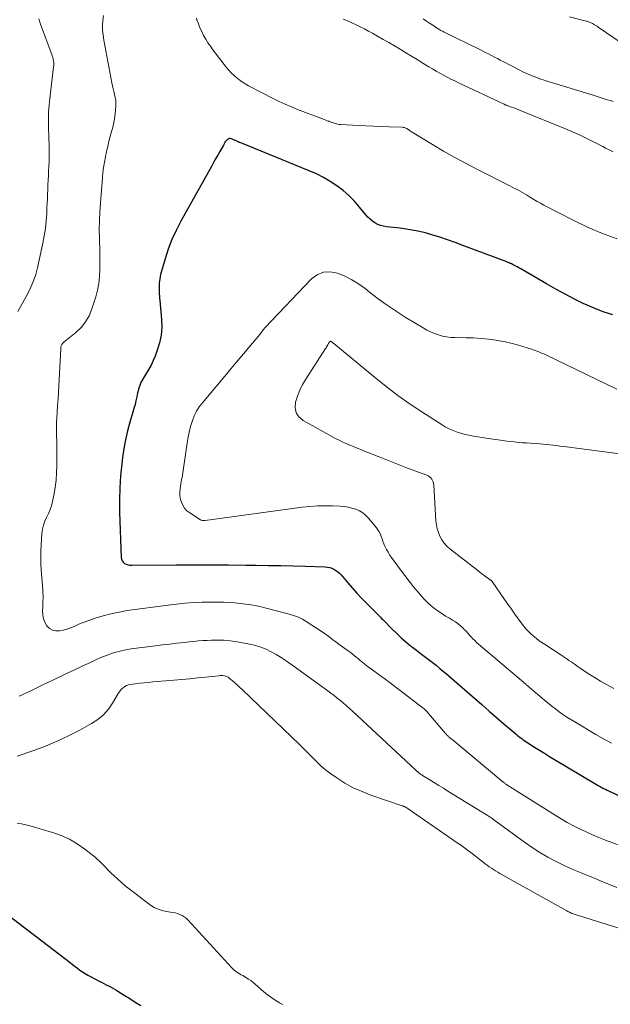
# Model space of a CAD drawing. Units: feet. Extents: x 1995000 to 2000000, y 560000 to 565000.
# Drawn here: x 1996882 to 1996998, y 563326 to 563519 of the extents above; entities that cross this region are included whole.
import ezdxf

# ---------------------------------------------------------------- set-up
doc = ezdxf.new("R2010")
doc.units = ezdxf.units.FT
doc.header["$LTSCALE"] = 100
doc.header["$MEASUREMENT"] = 0
doc.layers.add('CONTOUR INDEX', color=32, linetype='Continuous', lineweight=25)
doc.layers.add('CONTOUR INTERMEDIATE', color=40, linetype='Continuous', lineweight=15)

msp = doc.modelspace()

# ---------------------------------------------------------------- linework, layer by layer
at = {"layer": 'CONTOUR INDEX', "flags": 128}
for points, elevation in [([(1996998.1, 563461.5), (1996996.25, 563462.09), (1996994.45, 563462.79), (1996992.67, 563463.57), (1996992.46, 563463.67), (1996990.6, 563464.59), (1996988.77, 563465.53), (1996986.96, 563466.52), (1996985.16, 563467.54), (1996980.12, 563470.47), (1996979.75, 563470.69), (1996979.37, 563470.89), (1996978.99, 563471.09), (1996978.6, 563471.29), (1996978.26, 563471.46), (1996978.04, 563471.56), (1996977.83, 563471.66), (1996977.61, 563471.75), (1996977.39, 563471.84), (1996968.77, 563475.1), (1996967.27, 563475.65), (1996965.76, 563476.18), (1996964.25, 563476.69), (1996962.72, 563477.17), (1996961.19, 563477.59), (1996959.64, 563477.96), (1996958.07, 563478.23), (1996956.49, 563478.45), (1996953.84, 563478.73), (1996953.24, 563478.83), (1996952.66, 563478.99), (1996952.11, 563479.21), (1996951.57, 563479.49), (1996951.07, 563479.83), (1996950.6, 563480.2), (1996950.16, 563480.62), (1996949.76, 563481.08), (1996948.55, 563482.6), (1996947.54, 563483.76), (1996946.47, 563484.86), (1996945.32, 563485.85), (1996944.1, 563486.79), (1996942.81, 563487.63), (1996941.49, 563488.41), (1996940.12, 563489.1), (1996938.72, 563489.72), (1996925.29, 563495.17), (1996925.15, 563495.23), (1996925.02, 563495.28), (1996924.89, 563495.33), (1996924.76, 563495.39), (1996924.63, 563495.45), (1996924.5, 563495.51), (1996924.37, 563495.57), (1996924.24, 563495.64), (1996924.21, 563495.66), (1996924.06, 563495.73), (1996923.91, 563495.8), (1996923.76, 563495.87), (1996923.61, 563495.93), (1996923.48, 563495.98), (1996923.28, 563496.01), (1996923.08, 563496.01), (1996922.89, 563495.93), (1996922.72, 563495.82), (1996922.34, 563495.45), (1996922.27, 563495.37), (1996922.21, 563495.29), (1996922.15, 563495.21), (1996922.11, 563495.12), (1996922.06, 563495.02), (1996922.02, 563494.93), (1996921.97, 563494.84), (1996921.92, 563494.75), (1996921.19, 563493.48), (1996920.78, 563492.76), (1996920.37, 563492.03), (1996919.96, 563491.31), (1996919.55, 563490.58), (1996913.54, 563479.83), (1996912.63, 563478.04), (1996911.79, 563476.22), (1996911.09, 563474.35), (1996910.48, 563472.44), (1996909.61, 563469.39), (1996909.51, 563468.97), (1996909.43, 563468.56), (1996909.37, 563468.14), (1996909.33, 563467.72), (1996909.31, 563467.29), (1996909.3, 563466.86), (1996909.3, 563466.44), (1996909.32, 563466.01), (1996909.35, 563465.59), (1996909.38, 563465.16), (1996909.41, 563464.73), (1996909.45, 563464.31), (1996909.8, 563460.6), (1996909.83, 563459.05), (1996909.73, 563457.52), (1996909.42, 563456.02), (1996908.97, 563454.54), (1996908.53, 563453.4), (1996908.16, 563452.52), (1996907.76, 563451.66), (1996907.3, 563450.82), (1996906.81, 563450), (1996906.18, 563449.03), (1996905.98, 563448.71), (1996905.81, 563448.37), (1996905.65, 563448.03), (1996905.52, 563447.67), (1996905.4, 563447.31), (1996905.29, 563446.94), (1996905.2, 563446.57), (1996905.11, 563446.2), (1996904.95, 563445.43), (1996904.78, 563444.67), (1996904.6, 563443.92), (1996904.4, 563443.17), (1996904.19, 563442.43), (1996903.62, 563440.49), (1996903.16, 563438.76), (1996902.75, 563437.03), (1996902.43, 563435.28), (1996902.17, 563433.51), (1996902.02, 563432.33), (1996901.78, 563429.97), (1996901.62, 563427.6), (1996901.57, 563425.23), (1996901.59, 563422.85), (1996901.88, 563413.93), (1996901.95, 563413.59), (1996902.08, 563413.28), (1996902.29, 563413.02), (1996902.56, 563412.8), (1996902.9, 563412.65), (1996903.24, 563412.53), (1996903.6, 563412.46), (1996903.97, 563412.43), (1996912.67, 563412.49), (1996916.08, 563412.5), (1996919.49, 563412.5), (1996922.91, 563412.48), (1996926.32, 563412.45), (1996928.34, 563412.43), (1996930.74, 563412.4), (1996933.14, 563412.36), (1996935.54, 563412.3), (1996937.94, 563412.23), (1996941.84, 563412.11), (1996942.28, 563412.07), (1996942.71, 563411.98), (1996943.13, 563411.84), (1996943.54, 563411.66), (1996943.92, 563411.42), (1996944.28, 563411.16), (1996944.61, 563410.87), (1996944.92, 563410.54), (1996946.25, 563408.98), (1996947.13, 563407.98), (1996948.03, 563406.98), (1996948.94, 563406.01), (1996949.87, 563405.05), (1996951.31, 563403.6), (1996951.53, 563403.37), (1996951.76, 563403.14), (1996951.98, 563402.92), (1996952.2, 563402.69), (1996952.43, 563402.46), (1996952.65, 563402.23), (1996952.87, 563402), (1996953.1, 563401.77), (1996954.96, 563399.88), (1996955.82, 563399.04), (1996956.7, 563398.22), (1996957.61, 563397.43), (1996958.54, 563396.67), (1996958.91, 563396.37), (1996959.67, 563395.77), (1996960.44, 563395.18), (1996961.21, 563394.59), (1996961.98, 563394.01), (1996962.75, 563393.42), (1996963.52, 563392.83), (1996964.27, 563392.22), (1996965.01, 563391.6), (1996965.57, 563391.13), (1996966.59, 563390.27), (1996967.6, 563389.4), (1996968.6, 563388.53), (1996969.6, 563387.65)], 780), ([(1996969.6, 563387.65), (1996971.04, 563386.38), (1996972.47, 563385.12), (1996973.91, 563383.87), (1996975.35, 563382.62), (1996976.8, 563381.38), (1996979.16, 563379.37), (1996979.43, 563379.14), (1996979.72, 563378.91), (1996980, 563378.69), (1996980.29, 563378.47), (1996980.58, 563378.25), (1996980.88, 563378.04), (1996981.18, 563377.84), (1996981.48, 563377.64), (1996982.8, 563376.8), (1996983.77, 563376.19), (1996984.74, 563375.59), (1996985.72, 563374.99), (1996986.7, 563374.4), (1996994.59, 563369.67), (1996994.93, 563369.47), (1996995.28, 563369.27), (1996995.62, 563369.08), (1996995.97, 563368.89), (1996996.33, 563368.71), (1996996.68, 563368.53), (1996997.04, 563368.36), (1996997.4, 563368.19), (1997006.17, 563364.19)], 780), ([(1996879.74, 563343.91), (1996891.9, 563334.58), (1996892.38, 563334.21), (1996892.86, 563333.85), (1996893.34, 563333.48), (1996893.83, 563333.12), (1996894.32, 563332.77), (1996894.82, 563332.44), (1996895.34, 563332.13), (1996895.87, 563331.84), (1996897.57, 563330.97), (1996898.04, 563330.73), (1996898.5, 563330.5), (1996898.97, 563330.26), (1996899.44, 563330.02), (1996899.91, 563329.78), (1996900.37, 563329.53), (1996900.82, 563329.26), (1996901.26, 563328.99), (1996902.51, 563328.19), (1996903.57, 563327.52), (1996904.65, 563326.85), (1996905.73, 563326.2)], 800)]:
    msp.add_lwpolyline(points, dxfattribs=dict(at, elevation=elevation))
at = {"layer": 'CONTOUR INTERMEDIATE', "flags": 128}
for points, elevation in [([(1996885.77, 563519.45), (1996886.11, 563518.43), (1996888.38, 563512.3), (1996888.47, 563512.03), (1996888.55, 563511.76), (1996888.61, 563511.49), (1996888.66, 563511.21), (1996888.68, 563510.93), (1996888.7, 563510.65), (1996888.69, 563510.37), (1996888.66, 563510.09), (1996887.9, 563503.88), (1996887.77, 563502.55), (1996887.68, 563501.22), (1996887.65, 563499.88), (1996887.66, 563498.55), (1996887.69, 563497.64), (1996887.72, 563496.75), (1996887.74, 563495.87), (1996887.77, 563494.99), (1996887.8, 563494.1), (1996887.82, 563493.22), (1996887.82, 563492.34), (1996887.79, 563491.45), (1996887.75, 563490.57), (1996887.7, 563489.64), (1996887.65, 563488.74), (1996887.6, 563487.84), (1996887.56, 563486.94), (1996887.53, 563486.04), (1996887.49, 563485.14), (1996887.46, 563484.24), (1996887.42, 563483.34), (1996887.37, 563482.44), (1996887.32, 563481.31), (1996887.21, 563479.85), (1996887.05, 563478.4), (1996886.83, 563476.96), (1996886.55, 563475.52), (1996885.51, 563470.72), (1996885.17, 563469.41), (1996884.75, 563468.13), (1996884.23, 563466.89), (1996883.63, 563465.68), (1996882.98, 563464.49), (1996882.32, 563463.31), (1996881.65, 563462.13)], 788), ([(1996898.44, 563520.11), (1996898.3, 563519.15), (1996898.26, 563518.19), (1996898.27, 563517.23), (1996898.35, 563516.27), (1996898.49, 563515.31), (1996900.06, 563506.94), (1996900.17, 563506.37), (1996900.3, 563505.79), (1996900.45, 563505.22), (1996900.6, 563504.65), (1996900.74, 563504.08), (1996900.83, 563503.51), (1996900.86, 563502.93), (1996900.85, 563502.34), (1996900.81, 563501.74), (1996900.73, 563500.85), (1996900.61, 563499.97), (1996900.44, 563499.1), (1996900.23, 563498.24), (1996899.77, 563496.5), (1996899.5, 563495.49), (1996899.26, 563494.48), (1996899.03, 563493.46), (1996898.81, 563492.44), (1996898.63, 563491.41), (1996898.46, 563490.38), (1996898.33, 563489.35), (1996898.23, 563488.31), (1996897.82, 563483.37), (1996897.7, 563481.66), (1996897.63, 563479.95), (1996897.61, 563478.24), (1996897.63, 563476.52), (1996897.65, 563475.84), (1996897.69, 563474.47), (1996897.71, 563473.1), (1996897.73, 563471.72), (1996897.74, 563470.35), (1996897.67, 563468.99), (1996897.53, 563467.64), (1996897.26, 563466.31), (1996896.91, 563464.99), (1996896.17, 563462.64), (1996895.62, 563461.32), (1996894.94, 563460.11), (1996894.05, 563459.03), (1996893.03, 563458.04), (1996891.05, 563456.47), (1996890.91, 563456.34), (1996890.76, 563456.22), (1996890.62, 563456.09), (1996890.48, 563455.95), (1996890.42, 563455.88), (1996890.33, 563455.77), (1996890.25, 563455.66), (1996890.19, 563455.53), (1996890.14, 563455.4), (1996890.11, 563455.26), (1996890.09, 563455.12), (1996890.07, 563454.98), (1996890.06, 563454.84), (1996889.68, 563447.56), (1996889.61, 563446.29), (1996889.54, 563445.02), (1996889.46, 563443.75), (1996889.38, 563442.48), (1996889.29, 563441.13), (1996889.26, 563440.53), (1996889.24, 563439.94), (1996889.23, 563439.34), (1996889.24, 563438.74), (1996889.25, 563438.14), (1996889.26, 563437.54), (1996889.27, 563436.94), (1996889.28, 563436.34), (1996889.29, 563432.04), (1996889.25, 563430.56), (1996889.15, 563429.09), (1996888.96, 563427.63), (1996888.7, 563426.18), (1996888.44, 563424.91), (1996888.23, 563424.1), (1996887.98, 563423.32), (1996887.66, 563422.55), (1996887.3, 563421.81), (1996886.95, 563421.06), (1996886.67, 563420.29), (1996886.5, 563419.5), (1996886.38, 563418.68), (1996886.22, 563416.41), (1996886.16, 563415.18), (1996886.14, 563413.95), (1996886.17, 563412.71), (1996886.25, 563411.48), (1996886.49, 563408.44), (1996886.56, 563407.35), (1996886.6, 563406.26), (1996886.59, 563405.17), (1996886.55, 563404.08), (1996886.52, 563403.49), (1996886.56, 563402.71), (1996886.69, 563401.96), (1996886.97, 563401.25), (1996887.34, 563400.56), (1996887.85, 563400.05), (1996888.42, 563399.69), (1996889.08, 563399.55), (1996889.81, 563399.57), (1996890.51, 563399.72), (1996891.07, 563399.86), (1996891.62, 563400.03), (1996892.15, 563400.23), (1996892.68, 563400.46), (1996893.21, 563400.7), (1996893.74, 563400.93), (1996894.28, 563401.14), (1996894.82, 563401.34), (1996896.8, 563402.03), (1996898.34, 563402.52), (1996899.9, 563402.94), (1996901.49, 563403.27), (1996903.08, 563403.54), (1996911.08, 563404.63), (1996912.74, 563404.83), (1996914.41, 563404.99), (1996916.07, 563405.1), (1996917.74, 563405.17), (1996919.2, 563405.21), (1996920.14, 563405.22), (1996921.08, 563405.22), (1996922.03, 563405.18), (1996922.97, 563405.13), (1996924.17, 563405.04), (1996925.71, 563404.89), (1996927.24, 563404.68), (1996928.75, 563404.39), (1996930.25, 563404.04), (1996935.02, 563402.79), (1996935.83, 563402.54), (1996936.63, 563402.23), (1996937.38, 563401.85), (1996938.12, 563401.42), (1996941.25, 563399.38), (1996941.68, 563399.09), (1996942.1, 563398.79), (1996942.51, 563398.48), (1996942.92, 563398.16), (1996943.32, 563397.84), (1996943.73, 563397.53), (1996944.14, 563397.22), (1996944.56, 563396.91), (1996946.3, 563395.67), (1996946.7, 563395.37), (1996947.1, 563395.07), (1996947.5, 563394.76), (1996947.89, 563394.44), (1996948.01, 563394.34), (1996948.33, 563394.07), (1996948.66, 563393.8), (1996948.99, 563393.53), (1996949.32, 563393.27), (1996949.65, 563393), (1996949.98, 563392.74), (1996950.32, 563392.49), (1996950.66, 563392.24), (1996951.42, 563391.7), (1996952.14, 563391.18), (1996952.85, 563390.66), (1996953.56, 563390.13), (1996954.27, 563389.59), (1996961.01, 563384.44), (1996961.2, 563384.29), (1996961.39, 563384.12), (1996961.56, 563383.94), (1996961.73, 563383.76), (1996964.97, 563379.95), (1996965.12, 563379.78), (1996965.27, 563379.61), (1996965.42, 563379.44), (1996965.57, 563379.27), (1996965.66, 563379.17), (1996965.76, 563379.06), (1996965.87, 563378.95), (1996965.99, 563378.84), (1996966.11, 563378.73), (1996966.23, 563378.63), (1996966.35, 563378.53), (1996966.47, 563378.43), (1996966.59, 563378.33), (1996976.61, 563370), (1996976.71, 563369.92), (1996976.8, 563369.85), (1996976.9, 563369.77), (1996977, 563369.7), (1996977.09, 563369.62), (1996977.19, 563369.55), (1996977.29, 563369.49), (1996977.4, 563369.42), (1996986.82, 563363.45), (1996988, 563362.73), (1996989.19, 563362.04), (1996990.4, 563361.39), (1996991.63, 563360.77), (1996992.88, 563360.19), (1996994.14, 563359.63), (1996995.41, 563359.1), (1996996.7, 563358.59), (1997000.96, 563356.98)], 784), ([(1996998.98, 563476.35), (1996996.09, 563477.39), (1996993.27, 563478.6), (1996990.5, 563479.94), (1996984.63, 563483), (1996983.97, 563483.35), (1996983.31, 563483.72), (1996982.67, 563484.11), (1996982.03, 563484.5), (1996981.64, 563484.75), (1996981.2, 563485.02), (1996980.75, 563485.29), (1996980.3, 563485.54), (1996979.84, 563485.79), (1996979.38, 563486.03), (1996978.91, 563486.27), (1996978.45, 563486.5), (1996977.99, 563486.74), (1996971.62, 563489.96), (1996969.39, 563491.12), (1996967.18, 563492.31), (1996965, 563493.56), (1996962.83, 563494.84), (1996958.85, 563497.26), (1996958.69, 563497.36), (1996958.54, 563497.45), (1996958.39, 563497.56), (1996958.25, 563497.67), (1996958.1, 563497.77), (1996957.95, 563497.87), (1996957.79, 563497.97), (1996957.63, 563498.05), (1996957.46, 563498.13), (1996957.29, 563498.18), (1996957.11, 563498.22), (1996956.92, 563498.24), (1996954.28, 563498.31), (1996952.77, 563498.36), (1996951.26, 563498.42), (1996949.75, 563498.49), (1996948.25, 563498.57), (1996944.9, 563498.77), (1996944.6, 563498.8), (1996944.3, 563498.84), (1996944.01, 563498.91), (1996943.72, 563498.99), (1996943.43, 563499.08), (1996943.14, 563499.18), (1996942.86, 563499.28), (1996942.58, 563499.39), (1996942.53, 563499.4), (1996942.23, 563499.52), (1996941.93, 563499.64), (1996941.62, 563499.75), (1996941.32, 563499.87), (1996936.43, 563501.74), (1996935.21, 563502.22), (1996934.01, 563502.74), (1996932.83, 563503.29), (1996931.65, 563503.88), (1996926.83, 563506.38), (1996926.29, 563506.68), (1996925.76, 563507), (1996925.26, 563507.35), (1996924.76, 563507.72), (1996924.57, 563507.87), (1996924, 563508.35), (1996923.46, 563508.86), (1996922.97, 563509.4), (1996922.49, 563509.97), (1996919.84, 563513.42), (1996919.35, 563514.1), (1996918.88, 563514.79), (1996918.44, 563515.5), (1996918.02, 563516.22), (1996917.65, 563516.97), (1996917.3, 563517.73), (1996917, 563518.5), (1996916.73, 563519.29), (1996916.62, 563519.64)], 784), ([(1996998.18, 563493.45), (1996997.44, 563493.8), (1996996.71, 563494.17), (1996996.14, 563494.47), (1996995.24, 563494.93), (1996994.34, 563495.39), (1996993.43, 563495.84), (1996992.53, 563496.28), (1996991.62, 563496.72), (1996990.7, 563497.14), (1996989.77, 563497.54), (1996988.84, 563497.93), (1996980.21, 563501.44), (1996979.73, 563501.63), (1996979.24, 563501.82), (1996978.75, 563502.01), (1996978.27, 563502.19), (1996977.44, 563502.49), (1996977.36, 563502.52), (1996977.29, 563502.55), (1996977.22, 563502.57), (1996977.14, 563502.6), (1996977.07, 563502.63), (1996977, 563502.66), (1996976.93, 563502.7), (1996976.86, 563502.73), (1996967.91, 563506.96), (1996967.17, 563507.31), (1996966.43, 563507.68), (1996965.69, 563508.06), (1996964.97, 563508.44), (1996964.24, 563508.84), (1996963.53, 563509.24), (1996962.82, 563509.66), (1996962.11, 563510.09), (1996960.94, 563510.82), (1996959.84, 563511.5), (1996958.73, 563512.18), (1996957.63, 563512.84), (1996956.52, 563513.51), (1996955.4, 563514.16), (1996954.29, 563514.81), (1996953.17, 563515.46), (1996952.05, 563516.1), (1996951.1, 563516.64), (1996950.31, 563517.08), (1996949.51, 563517.52), (1996948.7, 563517.93), (1996947.88, 563518.33), (1996947.06, 563518.71), (1996946.22, 563519.07), (1996945.37, 563519.38)], 788), ([(1996998.17, 563503.27), (1996997.58, 563503.46), (1996996.99, 563503.64), (1996996.4, 563503.83), (1996995.82, 563504.02), (1996995.23, 563504.21), (1996994.64, 563504.39), (1996994.05, 563504.58), (1996993.46, 563504.76), (1996986.32, 563506.91), (1996985.49, 563507.17), (1996984.66, 563507.44), (1996983.84, 563507.73), (1996983.03, 563508.03), (1996982.97, 563508.05), (1996982.19, 563508.36), (1996981.42, 563508.69), (1996980.66, 563509.05), (1996979.91, 563509.42), (1996976.67, 563511.1), (1996976.1, 563511.4), (1996975.53, 563511.7), (1996974.95, 563512), (1996974.38, 563512.29), (1996973.81, 563512.59), (1996973.23, 563512.88), (1996972.66, 563513.17), (1996972.08, 563513.46), (1996965.09, 563516.88), (1996964.93, 563516.97), (1996964.77, 563517.05), (1996964.61, 563517.13), (1996964.45, 563517.22), (1996964.29, 563517.31), (1996964.14, 563517.4), (1996963.98, 563517.49), (1996963.83, 563517.59), (1996962.88, 563518.21), (1996962.26, 563518.62), (1996961.64, 563519.04), (1996961.02, 563519.46)], 792), ([(1996999.94, 563514.66), (1996995.26, 563517.86), (1996995.03, 563518.01), (1996994.8, 563518.16), (1996994.57, 563518.31), (1996994.33, 563518.45), (1996994.15, 563518.56), (1996994.01, 563518.64), (1996993.85, 563518.72), (1996993.7, 563518.79), (1996993.54, 563518.84), (1996993.37, 563518.9), (1996993.21, 563518.95), (1996993.05, 563518.99), (1996992.88, 563519.04), (1996989.66, 563519.9)], 796), ([(1996998.88, 563446.91), (1996985.02, 563453.62), (1996984.6, 563453.82), (1996984.17, 563454.01), (1996983.74, 563454.19), (1996983.31, 563454.37), (1996982.87, 563454.53), (1996982.43, 563454.69), (1996981.98, 563454.84), (1996981.54, 563454.98), (1996980.3, 563455.37), (1996979.23, 563455.68), (1996978.16, 563455.96), (1996977.07, 563456.19), (1996975.97, 563456.4), (1996975.26, 563456.51), (1996973.8, 563456.72), (1996972.34, 563456.88), (1996970.87, 563456.97), (1996969.4, 563457.01), (1996967.21, 563457.03), (1996966.39, 563457.07), (1996965.58, 563457.16), (1996964.78, 563457.33), (1996963.98, 563457.54), (1996963.21, 563457.82), (1996962.45, 563458.13), (1996961.72, 563458.5), (1996961, 563458.91), (1996957.51, 563461.06), (1996955.71, 563462.21), (1996953.94, 563463.41), (1996952.22, 563464.65), (1996950.51, 563465.94), (1996949.62, 563466.64), (1996948.35, 563467.55), (1996947.03, 563468.37), (1996945.65, 563469.06), (1996944.22, 563469.68), (1996942.82, 563469.92), (1996941.49, 563469.86), (1996940.27, 563469.34), (1996939.12, 563468.51), (1996930.08, 563459.02), (1996929.94, 563458.86), (1996929.8, 563458.7), (1996929.66, 563458.53), (1996929.54, 563458.35), (1996929.41, 563458.18), (1996929.28, 563458), (1996929.14, 563457.83), (1996929.01, 563457.66), (1996923.7, 563451.3), (1996923.63, 563451.22), (1996923.56, 563451.14), (1996923.48, 563451.06), (1996923.41, 563450.99), (1996923.34, 563450.91), (1996923.27, 563450.83), (1996923.2, 563450.75), (1996923.13, 563450.67), (1996917.79, 563444.25), (1996917.19, 563443.44), (1996916.65, 563442.6), (1996916.21, 563441.7), (1996915.84, 563440.76), (1996915.54, 563439.79), (1996915.27, 563438.81), (1996915.06, 563437.82), (1996914.89, 563436.81), (1996914.04, 563430.96), (1996913.97, 563430.52), (1996913.9, 563430.09), (1996913.81, 563429.65), (1996913.73, 563429.22), (1996913.64, 563428.79), (1996913.56, 563428.36), (1996913.49, 563427.92), (1996913.43, 563427.48), (1996913.41, 563427.27), (1996913.37, 563426.73), (1996913.39, 563426.19), (1996913.47, 563425.66), (1996913.59, 563425.13), (1996913.68, 563424.82), (1996913.95, 563424.18), (1996914.3, 563423.61), (1996914.76, 563423.12), (1996915.3, 563422.69), (1996917.43, 563421.34), (1996917.53, 563421.29), (1996917.64, 563421.24), (1996917.75, 563421.21), (1996917.86, 563421.2), (1996917.98, 563421.19), (1996918.09, 563421.19), (1996918.21, 563421.2), (1996918.32, 563421.21), (1996937.35, 563423.79), (1996938.84, 563423.95), (1996940.34, 563424.06), (1996941.83, 563424.1), (1996943.33, 563424.08), (1996944.76, 563424.02), (1996945.54, 563423.95), (1996946.31, 563423.83), (1996947.07, 563423.64), (1996947.81, 563423.4), (1996948.51, 563423.07), (1996949.17, 563422.67), (1996949.76, 563422.18), (1996950.3, 563421.63), (1996951.86, 563419.79), (1996952.15, 563419.39), (1996952.42, 563418.97), (1996952.63, 563418.53), (1996952.81, 563418.06), (1996952.97, 563417.59), (1996953.14, 563417.12), (1996953.32, 563416.65), (1996953.52, 563416.19), (1996953.59, 563416.02), (1996953.85, 563415.49), (1996954.13, 563414.96), (1996954.44, 563414.46), (1996954.78, 563413.97), (1996956.56, 563411.52), (1996957.4, 563410.4), (1996958.25, 563409.29), (1996959.12, 563408.21), (1996960.02, 563407.14), (1996960.69, 563406.34), (1996961.28, 563405.7), (1996961.9, 563405.08), (1996962.55, 563404.51), (1996963.23, 563403.96), (1996963.94, 563403.45), (1996964.66, 563402.95), (1996965.39, 563402.48), (1996966.14, 563402.03), (1996966.75, 563401.68), (1996967.3, 563401.33), (1996967.84, 563400.95), (1996968.34, 563400.53), (1996968.82, 563400.08), (1996969.04, 563399.86), (1996969.39, 563399.5), (1996969.73, 563399.13), (1996970.07, 563398.76), (1996970.4, 563398.39), (1996970.74, 563398.02), (1996971.09, 563397.66), (1996971.45, 563397.32), (1996971.82, 563396.99), (1996981.07, 563389.12), (1996981.16, 563389.04), (1996981.26, 563388.96), (1996981.35, 563388.88), (1996981.45, 563388.8), (1996981.54, 563388.73), (1996981.63, 563388.65), (1996981.73, 563388.57), (1996981.82, 563388.49), (1996984.77, 563386), (1996985.47, 563385.42), (1996986.18, 563384.85), (1996986.9, 563384.29), (1996987.62, 563383.74), (1996988.36, 563383.21), (1996989.11, 563382.69), (1996989.88, 563382.2), (1996990.66, 563381.73), (1996994.79, 563379.3), (1996996.31, 563378.43), (1996997.85, 563377.6)], 776), ([(1996999.5, 563434.27), (1996989.04, 563435.62), (1996988.39, 563435.7), (1996987.74, 563435.78), (1996987.09, 563435.87), (1996986.43, 563435.94), (1996985.78, 563436.02), (1996985.13, 563436.09), (1996984.48, 563436.14), (1996983.82, 563436.19), (1996982.75, 563436.27), (1996981.98, 563436.32), (1996981.2, 563436.38), (1996980.43, 563436.44), (1996979.66, 563436.5), (1996978.89, 563436.58), (1996978.12, 563436.66), (1996977.35, 563436.75), (1996976.59, 563436.85), (1996973.33, 563437.32), (1996972.52, 563437.44), (1996971.72, 563437.57), (1996970.92, 563437.71), (1996970.13, 563437.87), (1996969.92, 563437.91), (1996969.23, 563438.07), (1996968.55, 563438.24), (1996967.88, 563438.45), (1996967.22, 563438.68), (1996966.57, 563438.94), (1996965.93, 563439.23), (1996965.31, 563439.57), (1996964.71, 563439.93), (1996960.93, 563442.36), (1996958.48, 563444), (1996956.07, 563445.69), (1996953.73, 563447.47), (1996951.42, 563449.31), (1996943.54, 563455.84), (1996943.48, 563455.89), (1996943.41, 563455.94), (1996943.35, 563455.99), (1996943.28, 563456.04), (1996943.23, 563456.08), (1996943.19, 563456.11), (1996943.15, 563456.14), (1996943.11, 563456.17), (1996943.07, 563456.2), (1996943.01, 563456.24), (1996943, 563456.26), (1996942.98, 563456.27), (1996942.97, 563456.27), (1996942.95, 563456.28), (1996942.88, 563456.31), (1996942.86, 563456.31), (1996942.84, 563456.31), (1996942.7, 563456.17), (1996942.63, 563456.1), (1996942.57, 563456.02), (1996942.51, 563455.94), (1996942.46, 563455.85), (1996942.34, 563455.63), (1996942.23, 563455.44), (1996942.11, 563455.24), (1996941.99, 563455.05), (1996941.87, 563454.86), (1996938.03, 563448.89), (1996937.41, 563447.82), (1996936.85, 563446.71), (1996936.39, 563445.56), (1996936, 563444.38), (1996935.94, 563443.3), (1996936.13, 563442.31), (1996936.69, 563441.49), (1996937.51, 563440.77), (1996943.87, 563437.27), (1996944.55, 563436.91), (1996945.25, 563436.57), (1996945.95, 563436.26), (1996946.66, 563435.96), (1996947.38, 563435.67), (1996948.09, 563435.39), (1996948.81, 563435.1), (1996949.53, 563434.81), (1996951.37, 563434.06), (1996953.01, 563433.39), (1996954.65, 563432.74), (1996956.3, 563432.1), (1996957.96, 563431.48), (1996961.72, 563430.06), (1996962, 563429.93), (1996962.26, 563429.76), (1996962.48, 563429.55), (1996962.69, 563429.31), (1996962.84, 563429.03), (1996962.97, 563428.75), (1996963.04, 563428.44), (1996963.09, 563428.13), (1996963.49, 563421.14), (1996963.58, 563420.35), (1996963.73, 563419.58), (1996963.98, 563418.83), (1996964.28, 563418.1), (1996964.68, 563417.42), (1996965.12, 563416.78), (1996965.65, 563416.2), (1996966.24, 563415.67), (1996971.67, 563411.37), (1996972.07, 563411.06), (1996972.47, 563410.76), (1996972.89, 563410.46), (1996973.3, 563410.17), (1996974, 563409.7), (1996974.07, 563409.65), (1996974.14, 563409.6), (1996974.2, 563409.55), (1996974.26, 563409.49), (1996974.32, 563409.43), (1996974.38, 563409.37), (1996974.43, 563409.3), (1996974.48, 563409.24), (1996976.92, 563405.75), (1996977.6, 563404.78), (1996978.29, 563403.82), (1996978.97, 563402.85), (1996979.66, 563401.88), (1996980.16, 563401.18), (1996980.62, 563400.58), (1996981.1, 563400), (1996981.62, 563399.46), (1996982.16, 563398.94), (1996982.73, 563398.44), (1996983.31, 563397.97), (1996983.92, 563397.52), (1996984.54, 563397.1), (1996988.34, 563394.61), (1996988.74, 563394.34), (1996989.14, 563394.07), (1996989.54, 563393.8), (1996989.94, 563393.52), (1996990.33, 563393.24), (1996990.73, 563392.96), (1996991.13, 563392.68), (1996991.53, 563392.41), (1996993.19, 563391.29), (1996994.44, 563390.48), (1996995.71, 563389.7), (1996997.01, 563388.98), (1996998.33, 563388.29)], 772), ([(1996881.94, 563386.78), (1996884.19, 563387.84), (1996886.43, 563388.91), (1996888.67, 563389.98), (1996890.91, 563391.06), (1996893.61, 563392.35), (1996894.5, 563392.77), (1996895.4, 563393.19), (1996896.3, 563393.6), (1996897.2, 563394.01), (1996897.48, 563394.14), (1996898.25, 563394.47), (1996899.02, 563394.77), (1996899.81, 563395.05), (1996900.61, 563395.32), (1996901.41, 563395.54), (1996902.22, 563395.74), (1996903.04, 563395.9), (1996903.87, 563396.03), (1996908.6, 563396.65), (1996910, 563396.82), (1996911.4, 563397), (1996912.8, 563397.16), (1996914.2, 563397.32), (1996915.28, 563397.44), (1996916.14, 563397.52), (1996917.01, 563397.6), (1996917.87, 563397.66), (1996918.74, 563397.71), (1996919.54, 563397.75), (1996920.8, 563397.77), (1996922.06, 563397.73), (1996923.31, 563397.61), (1996924.56, 563397.42), (1996927.06, 563396.96), (1996928.16, 563396.71), (1996929.23, 563396.39), (1996930.26, 563395.97), (1996931.28, 563395.48), (1996932.26, 563394.93), (1996933.23, 563394.35), (1996934.17, 563393.73), (1996935.1, 563393.08), (1996935.21, 563392.99), (1996936.18, 563392.28), (1996937.16, 563391.58), (1996938.13, 563390.87), (1996939.1, 563390.16), (1996942.31, 563387.83), (1996942.94, 563387.37), (1996943.56, 563386.89), (1996944.18, 563386.41), (1996944.79, 563385.92), (1996945.4, 563385.42), (1996945.99, 563384.91), (1996946.58, 563384.38), (1996947.16, 563383.86), (1996959.58, 563372.28), (1996959.64, 563372.22), (1996959.7, 563372.17), (1996959.76, 563372.11), (1996959.82, 563372.05), (1996959.88, 563372), (1996959.94, 563371.94), (1996960, 563371.89), (1996960.06, 563371.84), (1996960.24, 563371.7), (1996960.4, 563371.58), (1996960.56, 563371.46), (1996960.73, 563371.35), (1996960.9, 563371.24), (1996962.31, 563370.36), (1996963.19, 563369.81), (1996964.07, 563369.27), (1996964.95, 563368.73), (1996965.84, 563368.19), (1996972.55, 563364.08), (1996972.89, 563363.87), (1996973.23, 563363.66), (1996973.56, 563363.44), (1996973.9, 563363.23), (1996974.3, 563362.96), (1996974.43, 563362.87), (1996974.56, 563362.78), (1996974.68, 563362.69), (1996974.8, 563362.6), (1996974.93, 563362.5), (1996975.05, 563362.41), (1996975.18, 563362.32), (1996975.3, 563362.22), (1996979.37, 563359.2), (1996980.84, 563358.15), (1996982.34, 563357.14), (1996983.87, 563356.18), (1996985.42, 563355.26), (1996987.01, 563354.41), (1996988.62, 563353.6), (1996990.27, 563352.85), (1996991.93, 563352.14), (1996993.05, 563351.69), (1996994.52, 563351.1), (1996995.99, 563350.5), (1996997.45, 563349.9), (1996998.91, 563349.28)], 788), ([(1996881.56, 563375.04), (1996884.77, 563376.14), (1996887.08, 563377.01), (1996889.36, 563377.95), (1996891.59, 563379), (1996893.78, 563380.14), (1996896.11, 563381.42), (1996897.33, 563382.23), (1996898.44, 563383.15), (1996899.38, 563384.23), (1996900.22, 563385.43), (1996901.33, 563387.32), (1996901.54, 563387.64), (1996901.77, 563387.95), (1996902.03, 563388.23), (1996902.32, 563388.49), (1996902.63, 563388.7), (1996902.96, 563388.88), (1996903.31, 563389), (1996903.69, 563389.08), (1996904.64, 563389.21), (1996905.51, 563389.31), (1996906.38, 563389.41), (1996907.24, 563389.49), (1996908.11, 563389.57), (1996912.2, 563389.91), (1996913.75, 563390.05), (1996915.31, 563390.19), (1996916.87, 563390.35), (1996918.42, 563390.51), (1996920.98, 563390.78), (1996921.26, 563390.8), (1996921.53, 563390.81), (1996921.81, 563390.8), (1996922.09, 563390.77), (1996922.35, 563390.72), (1996922.6, 563390.63), (1996922.84, 563390.5), (1996923.05, 563390.34), (1996923.64, 563389.83), (1996924.15, 563389.38), (1996924.64, 563388.93), (1996925.13, 563388.48), (1996925.62, 563388.02), (1996936.8, 563377.32), (1996937.53, 563376.61), (1996938.25, 563375.89), (1996938.96, 563375.16), (1996939.65, 563374.42), (1996940.37, 563373.7), (1996941.11, 563373.01), (1996941.89, 563372.37), (1996942.7, 563371.76), (1996944.12, 563370.77), (1996945.7, 563369.76), (1996947.33, 563368.85), (1996949.03, 563368.08), (1996950.77, 563367.4), (1996956.88, 563365.32), (1996956.99, 563365.28), (1996957.11, 563365.23), (1996957.22, 563365.19), (1996957.34, 563365.14), (1996957.44, 563365.09), (1996957.6, 563365.02), (1996957.76, 563364.93), (1996957.91, 563364.84), (1996958.06, 563364.74), (1996967.87, 563357.93), (1996968.49, 563357.5), (1996969.1, 563357.06), (1996969.7, 563356.6), (1996970.3, 563356.15), (1996972.75, 563354.25), (1996973.14, 563353.95), (1996973.54, 563353.65), (1996973.94, 563353.36), (1996974.35, 563353.07), (1996974.76, 563352.8), (1996975.17, 563352.53), (1996975.6, 563352.27), (1996976.03, 563352.02), (1996989.1, 563344.72), (1996989.3, 563344.61), (1996989.51, 563344.51), (1996989.71, 563344.41), (1996989.92, 563344.32), (1996990.13, 563344.23), (1996990.34, 563344.15), (1996990.56, 563344.07), (1996990.77, 563344), (1997001.02, 563340.78)], 792), ([(1996881.55, 563361.92), (1996882.41, 563361.79), (1996883.26, 563361.6), (1996884.1, 563361.38), (1996888.43, 563360.09), (1996890.13, 563359.48), (1996891.76, 563358.74), (1996893.3, 563357.83), (1996894.78, 563356.79), (1996896.78, 563355.21), (1996897.2, 563354.86), (1996897.61, 563354.5), (1996898, 563354.11), (1996898.37, 563353.72), (1996898.74, 563353.32), (1996899.12, 563352.92), (1996899.5, 563352.53), (1996899.89, 563352.15), (1996900.5, 563351.56), (1996901.21, 563350.9), (1996901.93, 563350.26), (1996902.68, 563349.64), (1996903.44, 563349.04), (1996907.65, 563345.86), (1996908.37, 563345.4), (1996909.13, 563345.02), (1996909.93, 563344.77), (1996910.76, 563344.59), (1996911.52, 563344.49), (1996912, 563344.41), (1996912.47, 563344.31), (1996912.94, 563344.18), (1996913.4, 563344.02), (1996913.83, 563343.81), (1996914.24, 563343.57), (1996914.62, 563343.27), (1996914.97, 563342.94), (1996923.53, 563333.55), (1996923.8, 563333.28), (1996924.08, 563333.03), (1996924.38, 563332.81), (1996924.7, 563332.6), (1996925.03, 563332.41), (1996925.36, 563332.22), (1996925.69, 563332.03), (1996926.02, 563331.83), (1996926.32, 563331.66), (1996926.8, 563331.36), (1996927.25, 563331.05), (1996927.7, 563330.71), (1996928.12, 563330.36), (1996929.82, 563328.85), (1996930.09, 563328.63), (1996930.37, 563328.4), (1996930.65, 563328.19), (1996930.94, 563327.99), (1996931.6, 563327.53), (1996932.24, 563327.12), (1996932.89, 563326.73), (1996933.56, 563326.38)], 796)]:
    msp.add_lwpolyline(points, dxfattribs=dict(at, elevation=elevation))

doc.saveas('drawing.dxf')
